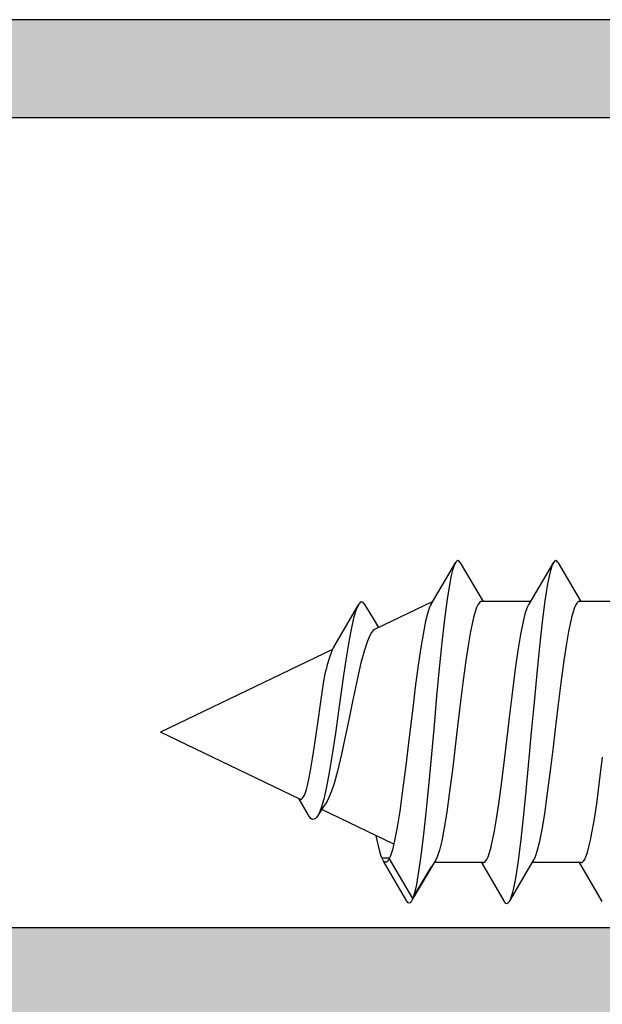
# Model space of a CAD drawing. Extents: x -5255 to -598, y -4609 to 3702.
# Drawn here: x -4009 to -3998, y -2583 to -2565 of the extents above; entities that cross this region are included whole.
import ezdxf

# ---------------------------------------------------------------- set-up
doc = ezdxf.new("R2010")
doc.units = 0
doc.header["$LTSCALE"] = 5
doc.header["$MEASUREMENT"] = 0
doc.layers.get('0').update_dxf_attribs({"linetype": 'CONTINUOUS'})
doc.layers.add('Al_Solid_Hatch', color=50, linetype='CONTINUOUS')

# ---------------------------------------------------------------- blocks, each defined once
blk = doc.blocks.new('KAW_3001353', base_point=(1203.211, 650.863619))
at = {"layer": 'Al_Solid_Hatch', "linetype": 'ByBlock'}
h = blk.add_hatch(color=256, dxfattribs=at)
h.dxf.hatch_style = 1
edge = h.paths.add_edge_path(flags=16)
edge.add_line((1265.610816, 672.363619), (1265.610816, 667.563619))
edge.add_arc((1265.110816, 667.563619), 0.5, -90.0000428, 0.0000428, ccw=False)
edge.add_line((1265.110816, 667.063619), (1255.010816, 667.063619))
edge.add_arc((1255.010816, 667.563619), 0.5, 179.9999572, 270.0000428, ccw=False)
edge.add_line((1254.510816, 667.563619), (1254.510816, 672.363619))
edge.add_arc((1255.010816, 672.363619), 0.5, 89.9999572, 180.0000428, ccw=False)
edge.add_line((1255.010816, 672.863619), (1265.110816, 672.863619))
edge.add_arc((1265.110816, 672.363619), 0.5, -0.0000428, 90.0000428, ccw=False)
edge = h.paths.add_edge_path(flags=16)
edge.add_line((1258.710816, 705.063619), (1259.810816, 705.063619))
edge.add_arc((1259.810816, 705.263619), 0.2, 269.9999945, 345.5225412)
edge.add_arc((1260.198114, 705.163619), 0.2, 89.9998513, 165.522398, ccw=False)
edge.add_line((1260.198115, 705.363619), (1271.723518, 705.363619))
edge.add_arc((1271.723518, 705.163619), 0.2, 14.4774588, 90.0000055, ccw=False)
edge.add_arc((1272.110816, 705.263619), 0.2, 194.4774588, 270.0000055)
edge.add_line((1272.110816, 705.063619), (1273.210816, 705.063619))
edge.add_arc((1273.210816, 704.863619), 0.2, -0.0000428, 90.0000428, ccw=False)
edge.add_line((1273.410816, 704.863619), (1273.410816, 674.863619))
edge.add_arc((1273.210816, 674.863619), 0.2, -90.0000428, 0.0000428, ccw=False)
edge.add_line((1273.210816, 674.663619), (1272.110816, 674.663619))
edge.add_arc((1272.110816, 674.463619), 0.2, 89.9999945, 165.5225412)
edge.add_arc((1271.723518, 674.563619), 0.2, 269.9999945, 345.5225412, ccw=False)
edge.add_line((1271.723518, 674.363619), (1260.198115, 674.363619))
edge.add_arc((1260.198114, 674.563619), 0.2, 194.477602, 270.0001487, ccw=False)
edge.add_arc((1259.810816, 674.463619), 0.2, 14.4774588, 90.0000055)
edge.add_line((1259.810816, 674.663619), (1258.710816, 674.663619))
edge.add_arc((1258.710816, 674.863619), 0.2, 179.9999572, 270.0000428, ccw=False)
edge.add_line((1258.510816, 674.863619), (1258.510816, 704.863619))
edge.add_arc((1258.710816, 704.863619), 0.2, 89.9999572, 180.0000428, ccw=False)
edge = h.paths.add_edge_path()
edge.add_arc((1260.810816, 710.563619), 0.2, 269.9999902, 385.9443985)
edge.add_arc((1259.372068, 709.863621), 1.799998, 25.9444326, 90.0000427)
edge.add_line((1259.372067, 711.663619), (1256.610816, 711.663619))
edge.add_arc((1256.610815, 710.66362), 0.999999, 89.9999572, 180.0000428)
edge.add_line((1255.610816, 710.663619), (1255.610816, 710.563619))
edge.add_arc((1255.810816, 710.563619), 0.2, 179.9999572, 270.0000428)
edge.add_line((1255.810816, 710.363619), (1257.010816, 710.363619))
edge.add_arc((1257.010816, 710.163619), 0.2, -0.0000428, 90.0000428, ccw=False)
edge.add_line((1257.210816, 710.163619), (1257.210816, 707.563619))
edge.add_arc((1256.510817, 707.563618), 0.699999, -90.0000428, 0.0000428, ccw=False)
edge.add_line((1256.510816, 706.863619), (1253.844068, 706.863619))
edge.add_arc((1253.844068, 706.563619), 0.3, 89.999987, 209.9999407)
edge.add_line((1253.58426, 706.413619), (1253.947225, 705.784945))
edge.add_line((1253.947225, 705.784945), (1254.583174, 704.68345))
edge.add_arc((1254.76795, 704.759986), 0.2, 202.4999404, 382.4999404)
edge.add_line((1254.952726, 704.836523), (1256.43428, 705.450203))
edge.add_arc((1256.510816, 705.265427), 0.2, -0.000067, 112.4999088, ccw=False)
edge.add_line((1256.710816, 705.265427), (1256.710816, 701.663619))
edge.add_arc((1256.510816, 701.663619), 0.2, -90.0000428, 0.0000428, ccw=False)
edge.add_line((1256.510816, 701.463619), (1255.970816, 701.463619))
edge.add_line((1255.970816, 701.463619), (1254.610816, 702.248819))
edge.add_arc((1254.410816, 702.248816), 0.2, 0.0008881, 179.9999714)
edge.add_line((1254.210816, 702.248816), (1254.210816, 701.902405))
edge.add_arc((1257.210819, 701.902407), 3.000003, 180.0000296, 239.9999884)
edge.add_line((1255.710817, 699.304328), (1256.210816, 699.015654))
edge.add_arc((1255.710815, 698.149628), 1.000001, 0.0000035, 59.9999623, ccw=False)
edge.add_line((1256.710816, 698.149628), (1256.710816, 676.163619))
edge.add_arc((1255.210817, 676.163618), 1.499999, -90.0000428, 0.0000428, ccw=False)
edge.add_line((1255.210816, 674.663619), (1253.210816, 674.663619))
edge.add_arc((1253.210814, 671.663621), 2.999998, 89.9999572, 180.0000428)
edge.add_line((1250.210816, 671.663619), (1250.210816, 669.978419))
edge.add_arc((1250.410816, 669.978422), 0.2, 180.0008594, 359.9991406)
edge.add_line((1250.610816, 669.978419), (1251.970816, 670.763619))
edge.add_line((1251.970816, 670.763619), (1252.510816, 670.763619))
edge.add_arc((1252.510816, 670.563619), 0.2, -0.0000428, 90.0000428, ccw=False)
edge.add_line((1252.710816, 670.563619), (1252.710816, 666.96181))
edge.add_arc((1252.510817, 666.96181), 0.199999, 247.499948, 359.9999237, ccw=False)
edge.add_line((1252.43428, 666.777035), (1250.952726, 667.390714))
edge.add_arc((1250.76795, 667.467251), 0.2, 337.4999273, 517.4999273)
edge.add_line((1250.583174, 667.543788), (1249.947225, 666.442292))
edge.add_line((1249.947225, 666.442292), (1249.58426, 665.813619))
edge.add_arc((1249.844068, 665.663619), 0.3, 150.0000593, 270.000013)
edge.add_line((1249.844068, 665.363619), (1252.510803, 665.363619))
edge.add_line((1252.510803, 665.363619), (1255.710816, 665.363619))
edge.add_arc((1256.010816, 665.363619), 0.3, 0, 180, ccw=False)
edge.add_line((1256.310816, 665.363619), (1260.710816, 665.363619))
edge.add_arc((1261.010816, 665.363619), 0.3, 0, 180, ccw=False)
edge.add_line((1261.310816, 665.363619), (1265.810816, 665.363619))
edge.add_arc((1265.810816, 665.163619), 0.2, -0.0000428, 90.0000428, ccw=False)
edge.add_line((1266.010816, 665.163619), (1266.010816, 663.463619))
edge.add_arc((1266.610816, 663.463619), 0.6, 179.9999572, 270.0000428)
edge.add_arc((1266.610816, 663.463619), 0.6, 269.9999572, 360.0000428)
edge.add_line((1267.210816, 663.463619), (1267.210816, 672.363619))
edge.add_arc((1267.710816, 672.363619), 0.5, 89.9999572, 180.0000428, ccw=False)
edge.add_line((1267.710816, 672.863619), (1274.710816, 672.863619))
edge.add_arc((1274.710816, 673.363619), 0.5, 269.9999572, 360.0000428)
edge.add_line((1275.210816, 673.363619), (1275.210816, 711.363619))
edge.add_arc((1274.710816, 711.363619), 0.5, 359.9999572, 450.0000428)
edge.add_line((1274.710816, 711.863619), (1272.869129, 711.863619))
edge.add_arc((1272.869131, 709.863616), 2.000003, 90.0000434, 157.1145905)
edge.add_arc((1271.210816, 710.563619), 0.2, 157.1147068, 270.0000798)
edge.add_line((1271.210816, 710.363619), (1272.910816, 710.363619))
edge.add_arc((1272.910816, 709.863619), 0.5, -0.0000428, 90.0000428, ccw=False)
edge.add_line((1273.410816, 709.863619), (1273.410816, 707.363619))
edge.add_arc((1272.910816, 707.363619), 0.5, -90.0000428, 0.0000428, ccw=False)
edge.add_line((1272.910816, 706.863619), (1259.410816, 706.863619))
edge.add_arc((1259.410816, 707.363619), 0.5, 179.9999572, 270.0000428, ccw=False)
edge.add_line((1258.910816, 707.363619), (1258.910816, 709.863619))
edge.add_arc((1259.410816, 709.863619), 0.5, 89.9999572, 180.0000428, ccw=False)
edge.add_line((1259.410816, 710.363619), (1260.810816, 710.363619))
at = {"color": 40, "linetype": 'Continuous'}
blk.add_lwpolyline([(1267.210816, 663.463619), (1267.210816, 672.363619, -0.414214), (1267.710816, 672.863619), (1274.710816, 672.863619, 0.414214), (1275.210816, 673.363619), (1275.210816, 711.363619, 0.414214)], format="xyb", dxfattribs=at)
blk.add_lwpolyline([(1258.710816, 705.063619), (1259.810816, 705.063619, 0.341999), (1260.004465, 705.213619, -0.341999), (1260.198115, 705.363619), (1271.723518, 705.363619, -0.341999), (1271.917167, 705.213619, 0.341999), (1272.110816, 705.063619), (1273.210816, 705.063619, -0.414214), (1273.410816, 704.863619), (1273.410816, 674.863619, -0.414214), (1273.210816, 674.663619), (1272.110816, 674.663619, 0.341999), (1271.917167, 674.513619, -0.341999), (1271.723518, 674.363619), (1260.198115, 674.363619, -0.341999), (1260.004465, 674.513619, 0.341999), (1259.810816, 674.663619), (1258.710816, 674.663619, -0.414214), (1258.510816, 674.863619), (1258.510816, 704.863619, -0.414214), (1258.710816, 705.063619)], format="xyb", close=True, dxfattribs=at)
blk = doc.blocks.new('KAWNEER_8002_236_2_BUITEN_DINR', base_point=(-36.5, -345))
at = {"color": 7, "linetype": 'Continuous'}
for p, q in [((-10.7, -336.395147), (-10.7, -337.3)), ((-16.211634, -336.877771), (-15.5, -337.295147)), ((-14.41657, -336.981228), (-14.006794, -336.926291)), ((-14.006794, -336.926291), (-13.562257, -336.871201)), ((-15.210185, -337.122965), (-15.089294, -337.095274)), ((-15.089294, -337.095274), (-14.949314, -337.067494)), ((-14.949314, -337.067494), (-14.728799, -337.028586)), ((-14.728799, -337.028586), (-14.41657, -336.981228)), ((-15.5, -337.266025), (-15.5, -338.17088)), ((-15.499989, -337.265946), (-15.499965, -337.255806)), ((-15.499965, -337.255806), (-15.491507, -337.239309)), ((-15.491507, -337.239309), (-15.473148, -337.222451)), ((-15.473148, -337.222451), (-15.443091, -337.201976)), ((-15.443091, -337.201976), (-15.390597, -337.177877)), ((-15.390597, -337.177877), (-15.310929, -337.150487)), ((-15.310929, -337.150487), (-15.210185, -337.122965)), ((-9.988366, -337.688255), (-10.7, -337.27088)), ((-11.110683, -337.470746), (-11.250662, -337.498527)), ((-10.989793, -337.443054), (-11.110683, -337.470746)), ((-10.88905, -337.415532), (-10.989793, -337.443054)), ((-10.809385, -337.388142), (-10.88905, -337.415532)), ((-10.756895, -337.364042), (-10.809385, -337.388142)), ((-10.726842, -337.343566), (-10.756895, -337.364042)), ((-10.708486, -337.326708), (-10.726842, -337.343566)), ((-10.700032, -337.31021), (-10.708486, -337.326708)), ((-10.700011, -337.300071), (-10.700032, -337.31021)), ((-12.193191, -337.639733), (-12.637735, -337.694824)), ((-11.78341, -337.584794), (-12.193191, -337.639733)), ((-11.471179, -337.537436), (-11.78341, -337.584794)), ((-11.250662, -337.498527), (-11.471179, -337.537436)), ((-13.76081, -337.828768), (-14.265963, -337.894573)), ((-13.36818, -337.782012), (-13.76081, -337.828768)), ((-13.1, -337.75), (-13.36818, -337.782012)), ((-12.943946, -337.731372), (-13.1, -337.75)), ((-12.637735, -337.694824), (-12.943946, -337.731372)), ((-10.749705, -338.224431), (-9.988366, -337.777771)), ((-10.130029, -337.831357), (-10.232638, -337.856086)), ((-10.05044, -337.806844), (-10.130029, -337.831357)), ((-10.005912, -337.78802), (-10.05044, -337.806844)), ((-9.98837, -337.777771), (-10.005912, -337.78802)), ((-9.988378, -337.688255), (-9.982575, -337.691646)), ((-9.982568, -337.774381), (-9.98837, -337.777771)), ((-9.982575, -337.691646), (-9.972306, -337.698384)), ((-9.9723, -337.767645), (-9.982568, -337.774381)), ((-9.972306, -337.698384), (-9.95714, -337.711626)), ((-9.957148, -337.754393), (-9.9723, -337.767645)), ((-9.945751, -337.733015), (-9.957148, -337.754393)), ((-9.95714, -337.711626), (-9.945751, -337.733015)), ((-14.893181, -337.990196), (-15.132981, -338.037511)), ((-14.601338, -337.94255), (-14.893181, -337.990196)), ((-14.265963, -337.894573), (-14.601338, -337.94255)), ((-11.074062, -337.984096), (-11.522624, -338.033594)), ((-10.688574, -337.934866), (-11.074062, -337.984096)), ((-10.412633, -337.89196), (-10.688574, -337.934866)), ((-10.232638, -337.856086), (-10.412633, -337.89196)), ((-15.450295, -338.141595), (-16.211634, -338.588255)), ((-15.434291, -338.132167), (-15.450282, -338.141595)), ((-15.395839, -338.114198), (-15.434291, -338.132167)), ((-15.296796, -338.078959), (-15.395839, -338.114198)), ((-15.132981, -338.037511), (-15.296796, -338.078959)), ((-13.100001, -338.183013), (-13.648399, -338.232885)), ((-12.551604, -338.13314), (-13.100001, -338.183013)), ((-12.020294, -338.083318), (-12.551604, -338.13314)), ((-11.522624, -338.033594), (-12.020294, -338.083318)), ((-10.7, -338.195147), (-10.7, -339.1)), ((-14.677381, -338.332431), (-15.12594, -338.38193)), ((-14.179711, -338.282708), (-14.677381, -338.332431)), ((-13.648399, -338.232885), (-14.179711, -338.282708)), ((-11.598701, -338.423481), (-11.306845, -338.375834)), ((-11.306845, -338.375834), (-11.067029, -338.328516)), ((-11.067029, -338.328516), (-10.903205, -338.287069)), ((-10.903205, -338.287069), (-10.804161, -338.251827)), ((-10.804161, -338.251827), (-10.765708, -338.233858)), ((-10.765708, -338.233858), (-10.749716, -338.224431)), ((-16.149558, -338.55918), (-16.194092, -338.578001)), ((-16.069973, -338.534675), (-16.149558, -338.55918)), ((-15.967362, -338.509933), (-16.069973, -338.534675)), ((-15.787364, -338.474074), (-15.967362, -338.509933)), ((-15.511424, -338.431157), (-15.787364, -338.474074)), ((-15.12594, -338.38193), (-15.511424, -338.431157)), ((-12.83183, -338.584015), (-12.439215, -338.537261)), ((-12.439215, -338.537261), (-11.934077, -338.471458)), ((-11.934077, -338.471458), (-11.598701, -338.423481)), ((-16.242844, -338.611632), (-16.254276, -338.633013)), ((-16.254276, -338.633013), (-16.242844, -338.654394)), ((-16.22769, -338.598386), (-16.242844, -338.611632)), ((-16.242844, -338.654394), (-16.22769, -338.667639)), ((-16.217426, -338.591646), (-16.22769, -338.598386)), ((-16.22769, -338.667639), (-16.217425, -338.67438)), ((-16.211628, -338.588255), (-16.217426, -338.591646)), ((-16.217425, -338.67438), (-16.211627, -338.67777)), ((-16.211634, -338.677771), (-15.5, -339.095147)), ((-16.194092, -338.578001), (-16.211628, -338.588255)), ((-14.416789, -338.781259), (-14.006958, -338.726312)), ((-14.006958, -338.726312), (-13.562346, -338.671211)), ((-13.562346, -338.671211), (-13.256081, -338.634656)), ((-13.256081, -338.634656), (-13.1, -338.616025)), ((-13.1, -338.616025), (-12.83183, -338.584015)), ((-15.31112, -338.950545), (-15.210405, -338.923019)), ((-15.210405, -338.923019), (-15.089535, -338.895326)), ((-15.089535, -338.895326), (-14.949567, -338.86754)), ((-14.949567, -338.86754), (-14.729045, -338.828626)), ((-14.729045, -338.828626), (-14.416789, -338.781259)), ((-15.5, -339.066025), (-15.5, -339.97098)), ((-15.499989, -339.055892), (-15.491569, -339.039383)), ((-15.499988, -339.066026), (-15.499989, -339.055892)), ((-15.491569, -339.039383), (-15.473236, -339.022522)), ((-15.473236, -339.022522), (-15.443213, -339.002041)), ((-15.443213, -339.002041), (-15.390752, -338.977938)), ((-15.390752, -338.977938), (-15.31112, -338.950545)), ((-10.70001, -339.09996), (-10.699998, -339.110091)), ((-9.988366, -339.488255), (-10.7, -339.07088)), ((-11.110344, -339.270674), (-11.250301, -339.298461)), ((-10.989486, -339.242979), (-11.110344, -339.270674)), ((-10.888784, -339.215451), (-10.989486, -339.242979)), ((-10.809168, -339.188057), (-10.888784, -339.215451)), ((-10.756723, -339.163951), (-10.809168, -339.188057)), ((-10.726718, -339.143466), (-10.756723, -339.163951)), ((-10.708399, -339.126603), (-10.726718, -339.143466)), ((-10.699998, -339.110091), (-10.708399, -339.126603)), ((-12.192948, -339.439702), (-12.637608, -339.494809)), ((-11.783082, -339.384749), (-12.192948, -339.439702)), ((-11.470815, -339.337377), (-11.783082, -339.384749)), ((-11.250301, -339.298461), (-11.470815, -339.337377)), ((-13.745228, -339.62692), (-14.239615, -339.691045)), ((-13.361664, -339.581234), (-13.745228, -339.62692)), ((-13.1, -339.55), (-13.361664, -339.581234)), ((-12.943906, -339.531368), (-13.1, -339.55)), ((-12.637608, -339.494809), (-12.943906, -339.531368)), ((-10.749705, -340.024431), (-9.988366, -339.577771)), ((-10.124381, -339.629758), (-10.222414, -339.653794)), ((-10.048087, -339.605939), (-10.124381, -339.629758)), ((-10.005318, -339.587669), (-10.048087, -339.605939)), ((-9.988378, -339.577771), (-10.005318, -339.587669)), ((-9.982575, -339.57438), (-9.988378, -339.577771)), ((-9.988371, -339.488255), (-9.982569, -339.491645)), ((-9.972305, -339.567642), (-9.982575, -339.57438)), ((-9.982569, -339.491645), (-9.9723, -339.498381)), ((-9.95714, -339.554399), (-9.972305, -339.567642)), ((-9.9723, -339.498381), (-9.957147, -339.511632)), ((-9.957147, -339.511632), (-9.945752, -339.533011)), ((-9.945752, -339.533011), (-9.95714, -339.554399)), ((-14.859917, -339.784427), (-15.10126, -339.830688)), ((-14.570033, -339.737873), (-14.859917, -339.784427)), ((-14.239615, -339.691045), (-14.570033, -339.737873)), ((-11.453193, -339.826244), (-11.930103, -339.874554)), ((-11.024626, -339.778153), (-11.453193, -339.826244)), ((-10.656986, -339.73032), (-11.024626, -339.778153)), ((-10.394011, -339.688623), (-10.656986, -339.73032)), ((-10.222414, -339.653794), (-10.394011, -339.688623)), ((-16.160975, -340.364741), (-15.564516, -340.009001)), ((-15.448713, -339.940742), (-16.160663, -340.358901)), ((-15.432171, -339.931729), (-15.448713, -339.940732)), ((-15.414287, -339.922686), (-15.432171, -339.931729)), ((-15.372644, -339.905328), (-15.414287, -339.922686)), ((-15.268634, -339.871163), (-15.372644, -339.905328)), ((-15.10126, -339.830688), (-15.268634, -339.871163)), ((-12.972016, -339.971426), (-13.506411, -340.019898)), ((-12.441384, -339.922963), (-12.972016, -339.971426)), ((-11.930103, -339.874554), (-12.441384, -339.922963)), ((-10.703157, -340.006576), (-11.205557, -341.053245)), ((-10.7, -340), (-10.708241, -340)), ((-14.977353, -340.164929), (-15.375598, -340.212849)), ((-14.524025, -340.1167), (-14.977353, -340.164929)), ((-14.028862, -340.06834), (-14.524025, -340.1167)), ((-13.506411, -340.019898), (-14.028862, -340.06834)), ((-11.296432, -340.173938), (-11.582585, -340.221)), ((-11.06131, -340.127196), (-11.296432, -340.173938)), ((-10.900621, -340.086268), (-11.06131, -340.127196)), ((-10.803343, -340.051464), (-10.900621, -340.086268)), ((-10.765503, -340.033725), (-10.803343, -340.051464)), ((-10.74973, -340.024431), (-10.765503, -340.033725)), ((-16.165498, -340.366484), (-16.181457, -340.372893)), ((-16.160975, -340.364741), (-16.165498, -340.366484)), ((-16.136426, -340.355284), (-16.160975, -340.364741)), ((-15.432171, -340.797754), (-16.160975, -340.364741)), ((-16.079409, -340.33734), (-16.136426, -340.355284)), ((-15.936771, -340.302052), (-16.079409, -340.33734)), ((-15.707066, -340.260456), (-15.936771, -340.302052)), ((-15.375598, -340.212849), (-15.707066, -340.260456)), ((-12.660529, -340.363515), (-13.190264, -340.42686)), ((-12.274381, -340.315905), (-12.660529, -340.363515)), ((-11.91164, -340.268383), (-12.274381, -340.315905)), ((-11.582585, -340.221), (-11.91164, -340.268383)), ((-16.236338, -340.407851), (-16.246831, -340.427427)), ((-16.246831, -340.427427), (-16.236344, -340.447043)), ((-16.236344, -340.447043), (-16.222382, -340.459184)), ((-16.222456, -340.395739), (-16.236338, -340.407851)), ((-16.213062, -340.38957), (-16.222456, -340.395739)), ((-16.222382, -340.459184), (-16.212913, -340.465369)), ((-16.207758, -340.386467), (-16.213062, -340.38957)), ((-16.212913, -340.465369), (-16.20756, -340.468484)), ((-16.197094, -340.380227), (-16.207758, -340.386467)), ((-16.207574, -340.468484), (-15.470343, -340.898285)), ((-16.181457, -340.372893), (-16.197094, -340.380227)), ((-13.714148, -340.489126), (-14.216873, -340.553994)), ((-13.190264, -340.42686), (-13.714148, -340.489126)), ((-15.095251, -340.695391), (-15.265843, -340.736375)), ((-15.158469, -340.711524), (-14.522587, -342.036278)), ((-14.849159, -340.648555), (-15.095251, -340.695391)), ((-14.553581, -340.601415), (-14.849159, -340.648555)), ((-14.216873, -340.553994), (-14.553581, -340.601415)), ((-15.493088, -340.847499), (-15.493089, -340.858911)), ((-15.493089, -340.858911), (-15.493089, -340.86336)), ((-15.493089, -340.86336), (-15.490081, -340.876059)), ((-15.480881, -340.829039), (-15.493088, -340.847499)), ((-15.490081, -340.876059), (-15.474063, -340.894742)), ((-15.457369, -340.811479), (-15.480881, -340.829039)), ((-15.474063, -340.894742), (-15.457884, -340.905559)), ((-15.457884, -340.905559), (-15.448188, -340.91123)), ((-15.441269, -340.802355), (-15.457369, -340.811479)), ((-15.448188, -340.91123), (-15.445794, -340.91263)), ((-15.445794, -340.91263), (-15.435288, -340.918533)), ((-15.432171, -340.797754), (-15.441269, -340.802355)), ((-15.414031, -340.788581), (-15.432171, -340.797754)), ((-15.41596, -340.790601), (-15.41596, -340.927573)), ((-15.371714, -340.770994), (-15.414031, -340.788581)), ((-15.265843, -340.736375), (-15.371714, -340.770994)), ((-15.435288, -340.918533), (-15.424424, -340.923783)), ((-15.424424, -340.923783), (-15.41596, -340.927573)), ((-15.41596, -340.927573), (-15.360305, -340.948751)), ((-15.360305, -340.948751), (-15.223763, -340.986949)), ((-15.223763, -340.986949), (-15.085525, -341.01647)), ((-15.085525, -341.01647), (-15.005208, -341.032225)), ((-11.23001, -341.08851), (-11.270363, -341.119475)), ((-11.211139, -341.064858), (-11.23001, -341.08851)), ((-11.205548, -341.053211), (-11.211139, -341.064858)), ((-11.011244, -341.091403), (-11.17557, -340.990771)), ((-10.752911, -341.2481), (-11.011244, -341.091403)), ((-11.592231, -341.251415), (-11.827837, -341.315275)), ((-11.42799, -341.19633), (-11.592231, -341.251415)), ((-11.325789, -341.15069), (-11.42799, -341.19633)), ((-11.270363, -341.119475), (-11.325789, -341.15069)), ((-10.752911, -341.2481), (-10.745877, -341.252347)), ((-10.745877, -341.252347), (-10.733459, -341.260708)), ((-10.733459, -341.260708), (-10.718519, -341.274795)), ((-10.718519, -341.274795), (-10.709283, -341.289391)), ((-12.107523, -341.380555), (-12.536331, -341.471826)), ((-11.827837, -341.315275), (-12.107523, -341.380555)), ((-11.527619, -341.809447), (-10.759459, -341.362468)), ((-11.003962, -341.449738), (-11.184996, -341.490602)), ((-10.865512, -341.409914), (-11.003962, -341.449738)), ((-10.788734, -341.379463), (-10.865512, -341.409914)), ((-10.759459, -341.362468), (-10.788734, -341.379463)), ((-10.751831, -341.35804), (-10.759459, -341.362468)), ((-10.738292, -341.349279), (-10.751831, -341.35804)), ((-10.71824, -341.332096), (-10.738292, -341.349279)), ((-10.705521, -341.310724), (-10.71824, -341.332096)), ((-10.709283, -341.289391), (-10.705521, -341.310724)), ((-13.238693, -341.614165), (-13.502757, -341.670093)), ((-13.1, -341.585492), (-13.238693, -341.614165)), ((-12.871399, -341.538231), (-13.1, -341.585492)), ((-12.536331, -341.471826), (-12.871399, -341.538231)), ((-12.052952, -341.635495), (-12.581892, -341.709735)), ((-11.660174, -341.575276), (-12.052952, -341.635495)), ((-11.405119, -341.532501), (-11.660174, -341.575276)), ((-11.184996, -341.490602), (-11.405119, -341.532501)), ((-14.045432, -341.809918), (-14.186054, -341.856377)), ((-13.820162, -341.745796), (-14.045432, -341.809918)), ((-13.502757, -341.670093), (-13.820162, -341.745796)), ((-13.121916, -341.785184), (-13.549238, -341.849903)), ((-12.581892, -341.709735), (-13.121916, -341.785184)), ((-11.52763, -341.809447), (-11.550722, -341.822933)), ((-14.332947, -341.998858), (-14.490053, -342.04396)), ((-14.399484, -341.957087), (-14.488634, -342.014613)), ((-14.37086, -341.938521), (-14.399475, -341.957086)), ((-14.302933, -341.903239), (-14.37086, -341.938521)), ((-14.108915, -341.948397), (-14.332947, -341.998858)), ((-14.186054, -341.856377), (-14.302933, -341.903239)), ((-13.844535, -341.898756), (-14.108915, -341.948397)), ((-13.549238, -341.849903), (-13.844535, -341.898756)), ((-11.581723, -341.836923), (-13.1, -345)), ((-12.200686, -342.002058), (-12.027226, -341.97163)), ((-12.027226, -341.97163), (-11.947679, -341.955755)), ((-11.862519, -341.933542), (-11.947679, -341.955755)), ((-11.744946, -341.900791), (-11.862519, -341.933542)), ((-11.605639, -341.848945), (-11.744946, -341.900791)), ((-11.550722, -341.822933), (-11.605639, -341.848945)), ((-14.701726, -342.172093), (-14.705163, -342.202984)), ((-14.689835, -342.151159), (-14.701726, -342.172093)), ((-14.669957, -342.131164), (-14.689835, -342.151159)), ((-14.653244, -342.119345), (-14.669957, -342.131164)), ((-14.643774, -342.113363), (-14.653244, -342.119345)), ((-14.488634, -342.014613), (-14.643774, -342.113363)), ((-14.627173, -342.102877), (-14.643774, -342.113363)), ((-14.588048, -342.082813), (-14.627173, -342.102877)), ((-14.490053, -342.04396), (-14.588048, -342.082813)), ((-13.586966, -342.203385), (-13.349094, -342.167361)), ((-13.349094, -342.167361), (-13.184368, -342.143869)), ((-13.184368, -342.143869), (-13.1, -342.131982)), ((-13.1, -342.131982), (-12.889534, -342.102327)), ((-12.889534, -342.102327), (-12.584832, -342.060856)), ((-12.584832, -342.060856), (-12.200686, -342.002058)), ((-14.705163, -342.202984), (-14.685618, -342.233221)), ((-14.685618, -342.233221), (-14.656015, -342.258261)), ((-14.656015, -342.258261), (-14.636134, -342.271119)), ((-14.636134, -342.271119), (-14.624979, -342.277645)), ((-14.624981, -342.277645), (-14.321284, -342.455659)), ((-14.297313, -342.374068), (-14.26058, -342.354912)), ((-14.26058, -342.354912), (-14.212023, -342.335927)), ((-14.212023, -342.335927), (-14.152, -342.316915)), ((-14.152, -342.316915), (-14.081092, -342.297984)), ((-14.081092, -342.297984), (-13.96728, -342.271519)), ((-13.96728, -342.271519), (-13.803806, -342.239739)), ((-13.803806, -342.239739), (-13.586966, -342.203385)), ((-14.335846, -342.415178), (-14.322325, -342.393261)), ((-14.33334, -342.430478), (-14.335846, -342.415178)), ((-14.330433, -342.43658), (-14.33334, -342.430478)), ((-14.330397, -342.436673), (-13.1, -345)), ((-14.322325, -342.393261), (-14.297313, -342.374068))]:
    blk.add_line(p, q, dxfattribs=at)

msp = doc.modelspace()

# ---------------------------------------------------------------- block references
at = {"color": 7, "extrusion": (0, 0, -1), "rotation": 90}
msp.add_blockref('KAWNEER_8002_236_2_BUITEN_DINR', (4006.5, -2601.6412), dxfattribs=at)
at = {"color": 7, "xscale": -1, "yscale": -1, "rotation": 270}
msp.add_blockref('KAW_3001353', (-3958.5, -2637.14102), dxfattribs=at)

doc.saveas('drawing.dxf')
